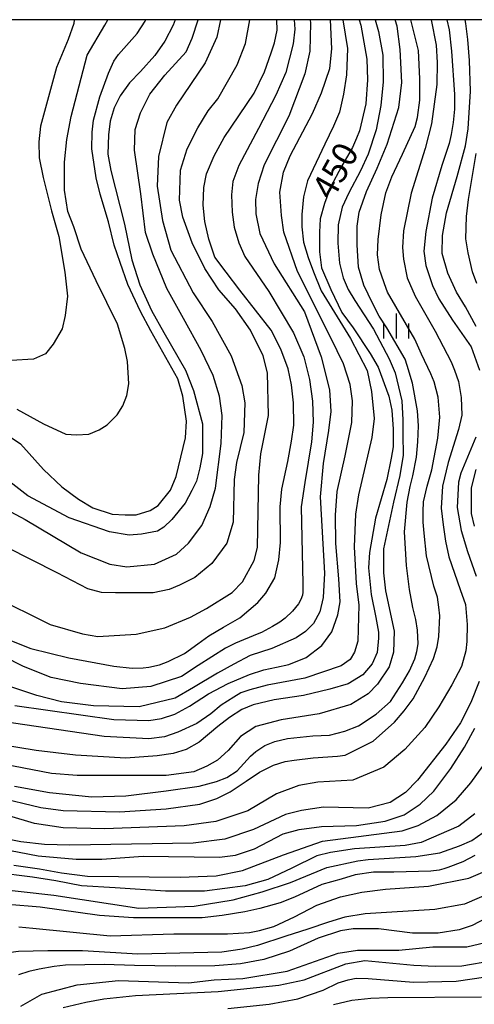
# Model space of a CAD drawing. Extents: x -8000 to -6000, y 85500 to 87000.
# Drawn here: x -6601 to -6533, y 86852 to 87000 of the extents above; entities that cross this region are included whole.
import ezdxf
from ezdxf.enums import TextEntityAlignment as Align

# ---------------------------------------------------------------- set-up
doc = ezdxf.new("R2010")
doc.units = 0
for name, color, linetype in [('6334000', 3, 'Continuous'), ('7101000', 2, 'Continuous'), ('7102000', 6, 'Continuous'), ('999', 7, 'Continuous')]:
    doc.layers.add(name, color=color, linetype=linetype)
doc.styles.add('PlotAnnotation', font='MS Gothic.ttf')

# ---------------------------------------------------------------- blocks, each defined once
blk = doc.blocks.new('633400')
at = {"layer": '6334000'}
for points in [[(0, -0.75), (0, 0.75)], [(-0.75, -0.75), (-0.75, 0.15)], [(0.75, -0.75), (0.75, 0.15)]]:
    blk.add_lwpolyline(points, dxfattribs=at)

msp = doc.modelspace()

# ---------------------------------------------------------------- linework, layer by layer
at = {"layer": '7101000', "flags": 128}
for points in [[(-6604.49, 86907.46), (-6599.8, 86905.6), (-6594.07, 86904.18), (-6587.34, 86902.93), (-6584.57, 86902.66), (-6582.94, 86902.72), (-6582.06, 86902.82), (-6580.45, 86903.17), (-6579.16, 86903.65), (-6576.7, 86904.85), (-6574.69, 86906.31), (-6573.07, 86907.49), (-6570.83, 86908.81), (-6568.38, 86910.22), (-6565.67, 86912.5), (-6564.47, 86913.93), (-6563.13, 86916.22), (-6562.52, 86918.92), (-6562.27, 86921.54), (-6562.33, 86926.85), (-6562.08, 86929.53), (-6561.19, 86933.67), (-6560.62, 86936.73), (-6560.3, 86939.14), (-6560.33, 86942.46), (-6560.62, 86945.19), (-6561.12, 86947.58), (-6562.24, 86950.54), (-6563.67, 86953.4), (-6568.4, 86959.39), (-6570.47, 86962.1), (-6572.13, 86964.36), (-6573.07, 86967.06), (-6573.67, 86969.69), (-6573.89, 86972.15), (-6573.78, 86974.81), (-6573.4, 86976.84), (-6572.27, 86979.56), (-6570.77, 86982.3), (-6566.22, 86988.96), (-6564.68, 86992.18), (-6563.7, 86995.01), (-6563.17, 86996.52), (-6562.8, 86998.43), (-6562.85, 87000)], [(-6550.44, 87000), (-6550.2, 86999.16), (-6549.32, 86994.09), (-6549.19, 86990.95), (-6549.48, 86987.38), (-6550.39, 86983.32), (-6550.86, 86982.19), (-6551.46, 86980.83), (-6553.13, 86977.96), (-6554.78, 86974.86), (-6555.69, 86972.43), (-6556.32, 86970.1), (-6556.4, 86968.09), (-6556.4, 86965.16), (-6556.11, 86962.75), (-6554.73, 86959.48), (-6553.05, 86956.02), (-6551.36, 86953.72), (-6548.79, 86949.87), (-6547.62, 86947.82), (-6546.02, 86943.49), (-6545.57, 86941.37), (-6545.38, 86938.54), (-6545.38, 86935.88), (-6545.64, 86934.16), (-6546.32, 86930.98), (-6547.99, 86925.17), (-6548.91, 86920), (-6549.06, 86917.71), (-6548.66, 86913.72), (-6547.98, 86910.28), (-6547.57, 86908.05), (-6547.54, 86907.16), (-6547.77, 86904.98), (-6548.51, 86903.31), (-6549.91, 86901.67), (-6552.1, 86900.29), (-6554.85, 86899.49), (-6558.82, 86898.57), (-6563.24, 86897.9), (-6566.37, 86897.17), (-6568.07, 86896.44), (-6569.94, 86895.24), (-6571.71, 86893.87), (-6574.5, 86891.56), (-6576.44, 86890.46), (-6578.39, 86889.83), (-6580.8, 86889.48), (-6585.52, 86889.14), (-6593.1, 86889.6), (-6598.98, 86890.28), (-6604.22, 86891.12)], [(-6603.22, 86937.59), (-6601.35, 86936.35), (-6597.91, 86932.47), (-6595.15, 86929.85), (-6592.65, 86928.02), (-6590.47, 86926.73), (-6587.57, 86925.75), (-6585.61, 86925.65), (-6583.95, 86925.65), (-6581.85, 86926.31), (-6580.65, 86927.09), (-6578.83, 86929.36), (-6577.98, 86931.41), (-6576.55, 86937.21), (-6576.42, 86939.75), (-6576.95, 86943.5), (-6577.71, 86946.09), (-6581.77, 86953.31), (-6583.34, 86956.21), (-6585.24, 86960.24), (-6586.4, 86963.55), (-6587.28, 86966.13), (-6588.13, 86969.64), (-6589.39, 86973.82), (-6590, 86976.25), (-6590.62, 86980.61), (-6590.58, 86983.12), (-6590.38, 86984.94), (-6589.41, 86988.43), (-6588.11, 86991.98), (-6587.33, 86993.76), (-6586.63, 86994.75), (-6583.83, 86997.92), (-6582.64, 86999.78), (-6582.53, 87000)], [(-6537.27, 87000), (-6536.93, 86998.49), (-6536.58, 86995.28), (-6536.13, 86988.79), (-6536.15, 86986.55), (-6536.32, 86984.56), (-6536.62, 86982.76), (-6536.94, 86981.39), (-6538.05, 86978.12), (-6539.49, 86973.23), (-6540.43, 86968.22), (-6540.73, 86965.26), (-6540.45, 86963.08), (-6539.46, 86960.1), (-6538.51, 86958.08), (-6536.44, 86954.91), (-6533.66, 86950.88), (-6532.39, 86947.39)], [(-6532.94, 86937.34), (-6535.21, 86931.93), (-6535.53, 86930.58), (-6535.72, 86926.76), (-6535.13, 86923.34), (-6534.17, 86920.17), (-6532.86, 86916.48)], [(-6532.42, 86900.67), (-6533.71, 86897.49), (-6535.25, 86894.43), (-6537.45, 86891.24), (-6541.72, 86885.86), (-6543.51, 86884), (-6545.8, 86882.49), (-6549.1, 86881.61), (-6555.8, 86881.78), (-6559.15, 86881.3), (-6561.54, 86880.67), (-6566.33, 86878.43), (-6570.64, 86877), (-6575.42, 86876.36), (-6593.93, 86876.1), (-6597.73, 86876.2), (-6601.29, 86876.58), (-6606.64, 86877.63)], [(-6533.09, 86874.54), (-6534.9, 86873.6), (-6537.13, 86872.72), (-6537.75, 86872.51), (-6538.43, 86872.32), (-6539.71, 86872.16), (-6545.26, 86872.04), (-6548.31, 86872.01), (-6551.06, 86871.63), (-6553.19, 86870.98), (-6556.08, 86870.15), (-6560.16, 86868.29), (-6562.34, 86867.41), (-6565.4, 86866.55), (-6567.64, 86866.09), (-6571.06, 86865.53), (-6574.07, 86865.16), (-6584.37, 86865.17), (-6589.47, 86865.5), (-6598.4, 86866.79), (-6603.26, 86867.16)], [(-6594.93, 86851.7), (-6591.53, 86852.51), (-6588.85, 86853.02), (-6584.07, 86853.49), (-6571.63, 86854.12), (-6562.54, 86855.07), (-6558.71, 86855.87), (-6552.49, 86858.26), (-6549.62, 86858.74), (-6544.34, 86858.27), (-6542.25, 86858.07), (-6539, 86857.92), (-6535.05, 86857.96), (-6530.4, 86858.74)]]:
    msp.add_lwpolyline(points, dxfattribs=at)
at = {"layer": '7102000', "flags": 128}
for points in [[(-6611.68, 86884.96), (-6598.29, 86881.74), (-6594.94, 86881.26), (-6586.49, 86881.09), (-6579.45, 86881.55), (-6574.41, 86882.23), (-6571.83, 86883.06), (-6569.83, 86884.07), (-6567.42, 86885.69), (-6565.42, 86887.02), (-6563.36, 86888.09), (-6561.59, 86888.65), (-6560.22, 86888.84), (-6557.38, 86889.2), (-6553.72, 86889.42), (-6552.59, 86889.61), (-6548.37, 86891.67), (-6545.16, 86894.53), (-6543.69, 86896.24), (-6542.35, 86898.07), (-6540.61, 86901.3), (-6539.28, 86904.1), (-6538.73, 86905.84), (-6538.47, 86907.41), (-6538.32, 86910.51), (-6538.48, 86911.81), (-6538.71, 86913.31), (-6539.26, 86914.97), (-6540.34, 86919.52), (-6540.7, 86922.9), (-6540.87, 86924.59), (-6540.87, 86926.18), (-6540.81, 86927.64), (-6540.27, 86929.99), (-6539.57, 86932.41), (-6538.65, 86937.18), (-6538.34, 86940.34), (-6538.6, 86943.34), (-6539.22, 86945.62), (-6539.68, 86946.84), (-6541.08, 86949.81), (-6542.1, 86952.05), (-6546.21, 86959.1), (-6546.39, 86959.66), (-6547.4, 86962.51), (-6547.69, 86964.71), (-6547.6, 86966.98), (-6547.16, 86970.69), (-6546.44, 86974.03), (-6545.56, 86976.42), (-6543.96, 86979.79), (-6542.07, 86983.99), (-6541.72, 86985.34), (-6541.33, 86987.94), (-6541.33, 86991.14), (-6541.57, 86995.37), (-6542.28, 86998.36), (-6542.68, 87000)], [(-6560.23, 87000), (-6560.14, 86998.6), (-6560.39, 86996.38), (-6561.46, 86992.07), (-6562.98, 86988.69), (-6565.61, 86983.68), (-6568.57, 86978.12), (-6569.43, 86975.7), (-6569.63, 86973.73), (-6569.55, 86971.13), (-6569.27, 86968.87), (-6568.57, 86966.49), (-6567.66, 86964.44), (-6564.06, 86959.19), (-6560.32, 86953), (-6558.76, 86949.41), (-6557.92, 86946), (-6557.5, 86942.71), (-6557.38, 86939.6), (-6557.62, 86936.64), (-6558.64, 86930.53), (-6559.18, 86926.88), (-6558.91, 86915.33), (-6558.95, 86914.07), (-6558.99, 86913.6), (-6559.23, 86912.97), (-6559.57, 86912.33), (-6560.5, 86911.22), (-6561.57, 86910.18), (-6562.39, 86909.54), (-6563.47, 86908.88), (-6565.14, 86908), (-6565.8, 86907.73), (-6569.05, 86906.4), (-6570.54, 86905.63), (-6574.68, 86903.06), (-6577.18, 86901.41), (-6581.76, 86899.89), (-6586.07, 86899.57), (-6592.34, 86900.33), (-6596.74, 86901.24), (-6600.92, 86902.88), (-6607.15, 86906.05)], [(-6606.6, 86928.14), (-6600.66, 86924.98), (-6592.22, 86919.98), (-6587.91, 86918.24), (-6585.35, 86917.85), (-6581.23, 86918.24), (-6577.89, 86919.78), (-6576.1, 86921.39), (-6574.08, 86924.07), (-6572.83, 86926.92), (-6572.06, 86929.66), (-6571.22, 86936.38), (-6571.04, 86940.58), (-6571.46, 86943.5), (-6572.41, 86946.59), (-6574.2, 86950.34), (-6576.88, 86955.16), (-6579.34, 86959.66), (-6581.48, 86964.78), (-6582.55, 86968.05), (-6583.27, 86973.88), (-6584.22, 86980.41), (-6584.1, 86983.5), (-6583.33, 86986), (-6581.9, 86988.8), (-6579.64, 86991.65), (-6576.48, 86995.16), (-6575.54, 86997.21), (-6574.64, 87000)], [(-6605.6, 86913.5), (-6596.89, 86909.21), (-6592.03, 86907.8), (-6589.72, 86907.41), (-6583.98, 86907.73), (-6579.68, 86908.68), (-6575.82, 86910.29), (-6573.41, 86911.63), (-6569.57, 86914.03), (-6567.98, 86915.63), (-6566.22, 86918.82), (-6565.74, 86920.74), (-6565.56, 86931.62), (-6565.24, 86934.82), (-6564.11, 86940.58), (-6564.26, 86946.98), (-6564.89, 86949.54), (-6566.8, 86953.38), (-6569.03, 86956.58), (-6571.57, 86959.46), (-6573.64, 86962.67), (-6575.55, 86966.51), (-6576.98, 86970.35), (-6577.45, 86972.91), (-6577.29, 86977.39), (-6576.33, 86980.59), (-6574.73, 86983.78), (-6573.13, 86986.34), (-6571.69, 86988.1), (-6568.81, 86993.22), (-6567.53, 86996.41), (-6566.89, 87000)], [(-6548.07, 87000), (-6547.55, 86998.24), (-6546.92, 86994.67), (-6546.85, 86990.68), (-6547.2, 86987.12), (-6547.9, 86983.48), (-6549.12, 86979.79), (-6550.27, 86977.29), (-6552, 86973.99), (-6553, 86971.88), (-6553.63, 86969.19), (-6553.67, 86966.45), (-6553.44, 86963.45), (-6552.87, 86961.25), (-6552.13, 86959.49), (-6551.11, 86957.83), (-6548.32, 86953.54), (-6545.95, 86949.11), (-6545.06, 86946.97), (-6544.06, 86942.76), (-6543.88, 86939.92), (-6543.88, 86937.72), (-6543.85, 86934.65), (-6544.37, 86931.59), (-6545.31, 86927.57), (-6546.82, 86920.58), (-6546.82, 86916.97), (-6546.52, 86914.25), (-6545.2, 86908.18), (-6545.29, 86905.03), (-6545.97, 86902.86), (-6547.71, 86900.27), (-6549.09, 86898.78), (-6551.71, 86897.21), (-6556.49, 86895.77), (-6562.2, 86894.88), (-6565.97, 86893.9), (-6568.27, 86892.41), (-6570.17, 86890.31), (-6571.75, 86888.82), (-6573.37, 86887.93), (-6575.32, 86887.1), (-6579.47, 86886.52), (-6592.86, 86886.54), (-6596.69, 86886.86), (-6605.3, 86888.47)], [(-6578.13, 87000), (-6578.4, 86999.2), (-6579.67, 86996.8), (-6581.15, 86994.64), (-6583.32, 86992.22), (-6584.95, 86990.51), (-6586.37, 86988.59), (-6587.3, 86986.78), (-6587.9, 86984.79), (-6588.15, 86982.73), (-6588.24, 86979.81), (-6587.8, 86977.36), (-6585.7, 86969.31), (-6584.64, 86963.97), (-6583.42, 86960.21), (-6581.67, 86956.33), (-6579.79, 86953.03), (-6576.56, 86947.41), (-6575.38, 86944.33), (-6573.98, 86939.31), (-6574.01, 86934.9), (-6574.4, 86932.74), (-6574.93, 86930.74), (-6575.63, 86929.32), (-6576.59, 86927.42), (-6578.61, 86924.98), (-6579.8, 86923.81), (-6580.77, 86923.24), (-6583.16, 86922.76), (-6585.03, 86922.63), (-6587.96, 86923.1), (-6594.06, 86925.24), (-6600.24, 86928.53), (-6605.02, 86932.15)], [(-6552.93, 87000), (-6552.23, 86995.7), (-6552.35, 86991.7), (-6552.82, 86988.8), (-6553.41, 86986.11), (-6554.34, 86984.03), (-6555.64, 86981.31), (-6558.21, 86975.79), (-6558.83, 86973.4), (-6559.1, 86970.76), (-6559.07, 86968.88), (-6558.85, 86966.58), (-6558.13, 86964.32), (-6557.35, 86962.15), (-6556.15, 86959.28), (-6551.75, 86952.15), (-6549.26, 86947.33), (-6548.59, 86944.2), (-6548.22, 86940.14), (-6548.54, 86937.28), (-6550.57, 86928.67), (-6551, 86925.76), (-6551.24, 86920.88), (-6550.9, 86915.35), (-6550.52, 86912.12), (-6550.69, 86906.68), (-6551.15, 86905.07), (-6551.84, 86903.97), (-6553.18, 86903), (-6558.64, 86901.14), (-6564.29, 86900.08), (-6566.91, 86899.4), (-6568.25, 86898.93), (-6569.32, 86898.29), (-6571.22, 86897.08), (-6572.76, 86895.8), (-6574.86, 86894.35), (-6577.69, 86893.04), (-6579.7, 86892.36), (-6582.09, 86892.05), (-6588.79, 86892.37), (-6604.1, 86894.63)], [(-6571.31, 87000), (-6571.83, 86997.38), (-6573.59, 86993.54), (-6577.91, 86987.15), (-6579.35, 86984.59), (-6580.63, 86979.47), (-6580.8, 86974.99), (-6580.01, 86969.87), (-6578.74, 86965.39), (-6575.4, 86958.99), (-6572.54, 86954.67), (-6569.68, 86949.54), (-6568.09, 86945.06), (-6567.62, 86942.5), (-6567.78, 86938.02), (-6568.91, 86933.54), (-6569.23, 86930.99), (-6569.4, 86924.59), (-6570.36, 86921.39), (-6572.6, 86918.35), (-6575.15, 86916.27), (-6577.46, 86915.11), (-6579.03, 86914.44), (-6581.42, 86913.96), (-6587.1, 86913.97), (-6589.18, 86914.02), (-6591.22, 86914.57), (-6595.84, 86916.98), (-6603.47, 86920.79)], [(-6539.63, 87000), (-6538.89, 86996.17), (-6538.75, 86993.58), (-6538.82, 86990.26), (-6539.61, 86984.37), (-6540.53, 86980.64), (-6542.63, 86973.95), (-6543.79, 86968.32), (-6543.96, 86965.8), (-6543.79, 86964.04), (-6543.23, 86961.27), (-6542.06, 86958.48), (-6539.06, 86953.26), (-6536.63, 86948.63), (-6536.16, 86947.37), (-6535.56, 86945.66), (-6535.13, 86943.29), (-6535.04, 86940.61), (-6535.55, 86938.47), (-6537.11, 86933.51), (-6537.92, 86929.99), (-6538.13, 86926.69), (-6537.86, 86924.19), (-6537.48, 86921.72), (-6536.98, 86919.36), (-6535.29, 86914.47), (-6534.51, 86912.23), (-6534.22, 86909.19), (-6534.27, 86906.67), (-6534.46, 86905.27), (-6535.11, 86902.91), (-6536.54, 86900.17), (-6538.47, 86896.83), (-6540.62, 86893.74), (-6543.62, 86890.45), (-6546.78, 86887.81), (-6551.41, 86885.85), (-6556.67, 86885.53), (-6559.54, 86885.06), (-6562.89, 86883.78), (-6567.2, 86881.23), (-6571.99, 86879.63), (-6576.77, 86879), (-6588.73, 86878.53), (-6594.95, 86878.7), (-6599.25, 86879.34), (-6603.08, 86880.47)], [(-6593.27, 87000), (-6593.32, 86999.43), (-6594.19, 86997.01), (-6595.94, 86992.83), (-6598.34, 86984.02), (-6598.6, 86981.66), (-6598.57, 86979.26), (-6597.96, 86976.31), (-6596.71, 86971.3), (-6595.59, 86967.46), (-6594.69, 86962.1), (-6594.28, 86958.48), (-6594.63, 86955.59), (-6595.11, 86953.57), (-6596.43, 86951.29), (-6597.61, 86949.85), (-6599.41, 86949.02), (-6602.73, 86948.86)], [(-6557.84, 87000), (-6557.79, 86999.47), (-6557.89, 86995.3), (-6558.64, 86991.87), (-6561.03, 86985.52), (-6564.76, 86978.22), (-6565.63, 86975.39), (-6566.02, 86973.02), (-6565.99, 86970.88), (-6565.4, 86967.91), (-6563.25, 86963.33), (-6558.67, 86956.14), (-6556.18, 86949.41), (-6554.93, 86944.44), (-6554.74, 86941.16), (-6555.06, 86938.33), (-6555.89, 86933.36), (-6556.32, 86928.36), (-6555.67, 86916.92), (-6555.87, 86913.28), (-6556.37, 86911.12), (-6557.31, 86909.38), (-6558.53, 86908.16), (-6559.95, 86907.18), (-6563.57, 86905.62), (-6566.82, 86904.53), (-6569.32, 86903.26), (-6571.74, 86901.91), (-6575.34, 86899.77), (-6578.11, 86898.15), (-6583.52, 86896.85), (-6590.4, 86897.01), (-6595.2, 86897.58), (-6598.91, 86898.57), (-6602.63, 86899.81)], [(-6602.27, 86884.95), (-6597.01, 86883.98), (-6590.64, 86883.33), (-6585.51, 86883.46), (-6579.48, 86884.25), (-6574.52, 86884.95), (-6571.89, 86885.62), (-6570.34, 86886.26), (-6568.81, 86887.25), (-6566.81, 86889.43), (-6565.98, 86890.16), (-6564.65, 86891.02), (-6563.16, 86891.62), (-6561.24, 86892.08), (-6557.43, 86892.47), (-6554.94, 86892.6), (-6552.61, 86893.19), (-6550.58, 86893.99), (-6547.89, 86895.74), (-6545.78, 86897.67), (-6543.95, 86900.43), (-6542.92, 86902.26), (-6542.11, 86904.06), (-6541.78, 86905.16), (-6541.59, 86906.3), (-6541.69, 86908.35), (-6541.97, 86909.94), (-6542.4, 86911.74), (-6542.91, 86914.45), (-6543.34, 86918.06), (-6543.65, 86923.14), (-6543.26, 86927.56), (-6542.8, 86929.94), (-6542.4, 86931.51), (-6541.86, 86934.33), (-6541.64, 86936.62), (-6541.54, 86939.02), (-6541.7, 86941.3), (-6542.44, 86945.44), (-6543.23, 86948.07), (-6543.53, 86949.06), (-6546.32, 86953.74), (-6547.45, 86955.51), (-6548.45, 86957.46), (-6549.77, 86960.13), (-6550.54, 86962.83), (-6550.77, 86966.19), (-6550.77, 86969), (-6550.45, 86971.1), (-6549.36, 86974.19), (-6547.75, 86977.69), (-6546.26, 86981.29), (-6544.5, 86986.82), (-6544.04, 86990.57), (-6544.29, 86995.51), (-6544.77, 86999.02), (-6545.04, 87000)], [(-6602.18, 86897.03), (-6587.35, 86894.93), (-6582.09, 86894.77), (-6580.18, 86895.08), (-6578.16, 86895.75), (-6575.95, 86896.96), (-6573.08, 86898.81), (-6570.13, 86900.37), (-6566.93, 86901.7), (-6564.79, 86902.38), (-6562.89, 86902.78), (-6561.03, 86903.22), (-6558.44, 86904.23), (-6556.07, 86906.04), (-6554.56, 86908.1), (-6553.66, 86910.68), (-6553.31, 86912.62), (-6553.53, 86916.06), (-6553.95, 86921.34), (-6554, 86925.6), (-6553.78, 86929.17), (-6552.58, 86934.55), (-6551.58, 86939.53), (-6551.45, 86942.76), (-6551.8, 86945.21), (-6552.83, 86948.35), (-6554.72, 86952.22), (-6559.73, 86962.19), (-6561.8, 86968.11), (-6562.15, 86970.61), (-6562.36, 86974.1), (-6561.83, 86977.09), (-6560.84, 86979.55), (-6557.49, 86985.9), (-6556.14, 86989.01), (-6554.85, 86992.69), (-6554.56, 86995.62), (-6554.76, 87000)], [(-6601.91, 86941.54), (-6597.91, 86939.31), (-6594.52, 86937.79), (-6592.94, 86937.69), (-6591.08, 86937.77), (-6589.52, 86938.41), (-6588.35, 86939.18), (-6586.84, 86940.67), (-6585.95, 86942.02), (-6585.35, 86943.56), (-6585.06, 86945.31), (-6585.27, 86948.69), (-6585.69, 86950.62), (-6586.8, 86954.3), (-6589.99, 86960.81), (-6592.22, 86965.53), (-6593.32, 86968.88), (-6594.25, 86971.22), (-6594.76, 86974.4), (-6594.76, 86978.59), (-6594.4, 86982.01), (-6593.75, 86985.47), (-6591.33, 86994.68), (-6588.67, 86999.19), (-6588.25, 87000)], [(-6532.91, 86953.96), (-6534.47, 86956.87), (-6535.83, 86959.08), (-6537.14, 86961.96), (-6537.97, 86964.92), (-6537.93, 86967.58), (-6537.36, 86971.01), (-6535.74, 86976.46), (-6534.48, 86981.08), (-6534.11, 86983.61), (-6533.74, 86989.25), (-6533.88, 86993.85), (-6534.15, 86997.01), (-6534.44, 86999.45), (-6534.56, 87000)], [(-6532.77, 86960.41), (-6533.43, 86962.16), (-6534.09, 86965.02), (-6534.42, 86967.1), (-6534.34, 86970.44), (-6534.06, 86973.02), (-6532.86, 86979.89)], [(-6533.16, 86923.98), (-6533.6, 86925.86), (-6533.6, 86927.86), (-6533.6, 86929.74), (-6532.9, 86932.49)], [(-6604.44, 86875.59), (-6598.71, 86874.47), (-6592.97, 86873.98), (-6589.14, 86873.98), (-6582.92, 86874.45), (-6571.44, 86874.28), (-6569.05, 86874.6), (-6566.18, 86875.55), (-6561.87, 86877.79), (-6559.47, 86878.42), (-6556.12, 86878.9), (-6550.86, 86879.05), (-6546.56, 86879.69), (-6543.68, 86880.65), (-6541.29, 86882.24), (-6539.27, 86884.17), (-6536.68, 86887.6), (-6534.63, 86890.78), (-6533.1, 86893.65)], [(-6602.34, 86873.06), (-6598.49, 86872.52), (-6595.21, 86871.9), (-6591.26, 86871.41), (-6577.37, 86871.28), (-6571.97, 86871.47), (-6567.98, 86872.3), (-6561.83, 86874.64), (-6555.97, 86876.66), (-6544.01, 86878.25), (-6541.61, 86879.04), (-6538.81, 86880.51), (-6535.89, 86882.89), (-6533.7, 86885.46), (-6531.89, 86887.92)], [(-6533.08, 86880.78), (-6535.47, 86878.93), (-6541.14, 86876.48), (-6543.53, 86876.01), (-6551.19, 86875.53), (-6554.78, 86875), (-6556.84, 86874.47), (-6560.6, 86872.62), (-6564.21, 86870.92), (-6567.58, 86869.95), (-6573.72, 86869.16), (-6579.58, 86869.17), (-6587.12, 86869.66), (-6592.19, 86869.96), (-6596.05, 86870.74), (-6599.57, 86871.27), (-6601.16, 86871.49), (-6603.51, 86871.78)], [(-6606.22, 86869.66), (-6596.32, 86868.55), (-6583.57, 86866.61), (-6575.28, 86866.92), (-6569.38, 86867.85), (-6565.05, 86869.08), (-6560.8, 86870.46), (-6555.34, 86872.72), (-6550.68, 86873.75), (-6549.12, 86873.93), (-6541.94, 86874.4), (-6538.32, 86874.94), (-6535.38, 86875.99), (-6533.52, 86876.78), (-6531.81, 86877.98)], [(-6601.62, 86863.8), (-6599.48, 86863.64), (-6587.88, 86862.46), (-6578.31, 86862.77), (-6570.25, 86862.76), (-6566.96, 86862.97), (-6565.46, 86863.25), (-6563.31, 86863.88), (-6560.16, 86865.32), (-6556.82, 86867.06), (-6553.26, 86868.31), (-6550.08, 86869.03), (-6546.51, 86869.48), (-6540.03, 86869.92), (-6534.01, 86871.11), (-6531.89, 86872.02)], [(-6530.59, 86868.96), (-6534.62, 86867.2), (-6539.08, 86866.4), (-6549.57, 86865.75), (-6552.64, 86865.25), (-6555.05, 86864.51), (-6558.16, 86863.49), (-6561.48, 86862.41), (-6565.75, 86861.03), (-6568.02, 86860.49), (-6571.11, 86859.99), (-6583.74, 86859.73), (-6592.03, 86860.22), (-6597.24, 86860.23), (-6601.64, 86860.13), (-6604.74, 86859.71), (-6609.38, 86858.79), (-6612.81, 86857.96), (-6614.94, 86857.19), (-6616.41, 86856.31), (-6617.71, 86855.25), (-6619.54, 86853.22), (-6622.01, 86849.45)], [(-6528.97, 86866.38), (-6533.5, 86864), (-6535.42, 86863.36), (-6538.61, 86862.88), (-6542.44, 86862.89), (-6547.54, 86863.53), (-6551.36, 86863.54), (-6553.28, 86863.22), (-6556.63, 86862.1), (-6560.94, 86860.19), (-6564.77, 86858.91), (-6568.3, 86858.26), (-6572.15, 86857.97), (-6578.09, 86857.9), (-6584.2, 86858.02), (-6588.79, 86858.14), (-6594.59, 86858.08), (-6596.3, 86857.87), (-6598.53, 86857.45), (-6600.1, 86857.13), (-6601.65, 86856.6)], [(-6601.3, 86851.93), (-6598.13, 86853.69), (-6592.84, 86855.1), (-6586.62, 86855.74), (-6576.09, 86855.41), (-6572.27, 86855.88), (-6567.96, 86856.04), (-6561.26, 86857.15), (-6553.6, 86859.86), (-6550.73, 86860.34), (-6544.51, 86860.33), (-6539.41, 86860.8), (-6534.31, 86860.8), (-6528.76, 86862.13)], [(-6570.2, 86851.56), (-6563.98, 86852.19), (-6559.67, 86852.99), (-6555.88, 86854.33), (-6553.6, 86855.41), (-6552.13, 86855.88), (-6550.92, 86856.09), (-6549.1, 86856.06), (-6542.29, 86855.53), (-6535.91, 86855.68), (-6531.44, 86856.32)], [(-6532.09, 86853.28), (-6546.16, 86853.15), (-6548.72, 86853.06), (-6551.59, 86852.78), (-6554.34, 86852.09)]]:
    msp.add_lwpolyline(points, dxfattribs=at)
at = {"layer": '999', "flags": 128}
msp.add_lwpolyline([(-8000, 85500), (-6000, 85500), (-6000, 87000), (-8000, 87000)], close=True, dxfattribs=at)

# ---------------------------------------------------------------- block references
at = {"layer": '6334000', "xscale": 2.5, "yscale": 2.5, "zscale": 2.5}
msp.add_blockref('633400', (-6544.87, 86954.01, 187.86), dxfattribs=at)

# ---------------------------------------------------------------- texts
at = {"layer": '7101000', "style": 'PlotAnnotation'}
msp.add_text('450', height=3.75, rotation=61, dxfattribs=at).set_placement((-6553.63, 86977.1), align=Align.MIDDLE)

doc.saveas('drawing.dxf')
